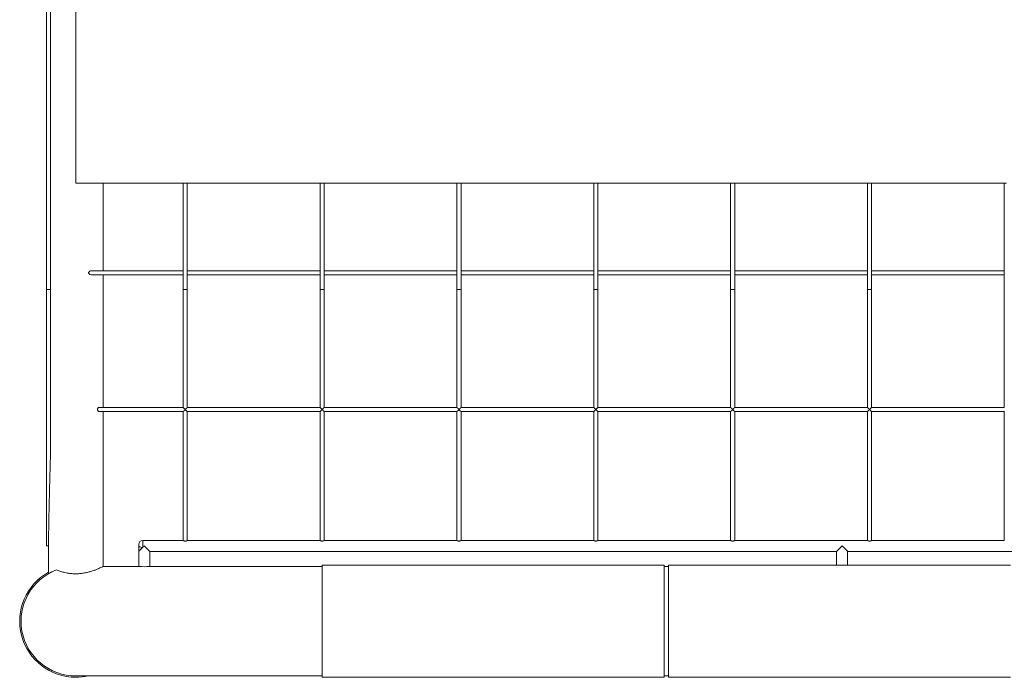
# Model space of a CAD drawing. Units: inches. Extents: x 2.56 to 5.57, y 3.61 to 4.59.
# Drawn here: x 2.57 to 3.23, y 3.61 to 4.05 of the extents above; entities that cross this region are included whole.
import ezdxf

# ---------------------------------------------------------------- set-up
doc = ezdxf.new("R2010")
doc.units = ezdxf.units.IN
doc.header["$MEASUREMENT"] = 0

# ---------------------------------------------------------------- blocks, each defined once
blk = doc.blocks.new('afgasfgv')
at = {"color": 7, "linetype": 'Continuous', "lineweight": 15}
for p, q in [((2.58314, 4.06408), (2.58314, 3.8719)), ((2.58592, 3.8719), (2.58592, 4.06408)), ((2.60304, 4.06408), (2.60304, 3.94379)), ((2.67706, 3.94379), (2.60304, 3.94379)), ((2.62154, 3.88454), (2.62154, 3.94379)), ((2.67568, 3.94379), (2.67568, 3.8719)), ((2.7696, 3.94379), (2.67706, 3.94379)), ((2.67845, 3.8719), (2.67845, 3.94379)), ((2.76821, 3.94379), (2.76821, 3.8719)), ((2.86213, 3.94379), (2.7696, 3.94379)), ((2.77099, 3.8719), (2.77099, 3.94379)), ((2.86075, 3.94379), (2.86075, 3.8719)), ((2.95467, 3.94379), (2.86213, 3.94379)), ((2.86352, 3.8719), (2.86352, 3.94379)), ((2.95328, 3.94379), (2.95328, 3.8719)), ((3.04721, 3.94379), (2.95467, 3.94379)), ((2.95606, 3.8719), (2.95606, 3.94379)), ((3.04582, 3.94379), (3.04582, 3.8719)), ((3.13974, 3.94379), (3.04721, 3.94379)), ((3.04859, 3.8719), (3.04859, 3.94379)), ((3.13835, 3.94379), (3.13835, 3.8719)), ((3.23228, 3.94379), (3.13974, 3.94379)), ((3.14113, 3.8719), (3.14113, 3.94379)), ((3.23089, 3.94379), (3.23089, 3.8719)), ((2.67568, 3.88454), (2.61388, 3.88454)), ((2.61391, 3.88176), (2.67568, 3.88176)), ((2.62154, 3.79223), (2.62154, 3.88176)), ((2.76821, 3.88454), (2.67845, 3.88454)), ((2.67845, 3.88176), (2.76821, 3.88176)), ((2.86075, 3.88454), (2.77099, 3.88454)), ((2.77099, 3.88176), (2.86075, 3.88176)), ((2.95328, 3.88454), (2.86352, 3.88454)), ((2.86352, 3.88176), (2.95328, 3.88176)), ((3.04582, 3.88454), (2.95606, 3.88454)), ((2.95606, 3.88176), (3.04582, 3.88176)), ((3.13835, 3.88454), (3.04859, 3.88454)), ((3.04859, 3.88176), (3.13835, 3.88176)), ((3.23089, 3.88454), (3.14113, 3.88454)), ((3.14113, 3.88176), (3.23089, 3.88176)), ((2.58314, 3.8719), (2.58314, 3.69856)), ((2.58592, 3.7644), (2.58592, 3.8719)), ((2.67568, 3.8719), (2.67568, 3.79221)), ((2.67845, 3.79222), (2.67845, 3.8719)), ((2.76821, 3.8719), (2.76821, 3.79221)), ((2.77099, 3.79222), (2.77099, 3.8719)), ((2.86075, 3.8719), (2.86075, 3.79221)), ((2.86352, 3.79222), (2.86352, 3.8719)), ((2.95328, 3.8719), (2.95328, 3.79221)), ((2.95606, 3.79222), (2.95606, 3.8719)), ((3.04582, 3.8719), (3.04582, 3.79221)), ((3.04859, 3.79222), (3.04859, 3.8719)), ((3.13835, 3.8719), (3.13835, 3.79221)), ((3.14113, 3.79222), (3.14113, 3.8719)), ((3.23089, 3.8719), (3.23089, 3.79221)), ((2.67568, 3.79223), (2.6187, 3.79223)), ((2.6187, 3.78945), (2.67569, 3.78945)), ((2.62154, 3.68465), (2.62154, 3.78945)), ((2.67568, 3.78946), (2.67568, 3.70224)), ((2.67843, 3.78945), (2.76823, 3.78945)), ((2.76821, 3.79223), (2.67845, 3.79223)), ((2.67845, 3.70224), (2.67845, 3.78946)), ((2.76821, 3.78946), (2.76821, 3.70224)), ((2.77097, 3.78945), (2.86076, 3.78945)), ((2.86075, 3.79223), (2.77099, 3.79223)), ((2.77099, 3.70224), (2.77099, 3.78946)), ((2.86075, 3.78946), (2.86075, 3.70224)), ((2.8635, 3.78945), (2.9533, 3.78945)), ((2.95328, 3.79223), (2.86352, 3.79223)), ((2.86352, 3.70224), (2.86352, 3.78946)), ((2.95328, 3.78946), (2.95328, 3.70224)), ((2.95604, 3.78945), (3.04584, 3.78945)), ((3.04582, 3.79223), (2.95606, 3.79223)), ((2.95606, 3.70224), (2.95606, 3.78946)), ((3.04582, 3.78946), (3.04582, 3.70224)), ((3.04857, 3.78945), (3.13837, 3.78945)), ((3.13835, 3.79223), (3.04859, 3.79223)), ((3.04859, 3.70224), (3.04859, 3.78946)), ((3.13835, 3.78946), (3.13835, 3.70224)), ((3.14111, 3.78945), (3.23091, 3.78945)), ((3.23089, 3.79223), (3.14113, 3.79223)), ((3.14113, 3.70224), (3.14113, 3.78946)), ((3.23089, 3.78946), (3.23089, 3.70224)), ((2.67568, 3.70226), (2.64838, 3.70226)), ((2.76821, 3.70226), (2.67845, 3.70226)), ((2.86075, 3.70226), (2.77099, 3.70226)), ((2.95328, 3.70226), (2.86352, 3.70226)), ((3.04582, 3.70226), (2.95606, 3.70226)), ((3.13835, 3.70226), (3.04859, 3.70226)), ((3.23089, 3.70226), (3.14113, 3.70226)), ((2.58458, 3.69856), (2.58314, 3.69856)), ((2.58453, 3.69856), (2.58453, 3.67976)), ((2.6456, 3.69833), (2.6456, 3.69949)), ((2.6493, 3.69856), (2.653, 3.69486)), ((2.6456, 3.69486), (2.6456, 3.68468)), ((2.653, 3.68468), (2.653, 3.69486)), ((2.653, 3.69486), (3.11753, 3.69486)), ((3.11753, 3.69486), (3.11753, 3.6856)), ((3.12494, 3.68561), (3.12494, 3.69486)), ((3.12494, 3.69486), (3.58946, 3.69486)), ((2.6456, 3.68468), (2.62148, 3.68468)), ((2.7696, 3.68468), (2.65296, 3.68468)), ((3.00094, 3.68561), (2.7696, 3.68561)), ((2.7696, 3.68561), (2.7696, 3.60973)), ((3.00094, 3.68561), (3.00094, 3.60973)), ((3.00371, 3.68468), (3.00094, 3.68468)), ((3.11758, 3.68561), (3.00371, 3.68561)), ((3.00371, 3.68561), (3.00371, 3.60973)), ((3.23505, 3.68561), (3.12494, 3.68561)), ((2.60304, 3.61065), (2.7696, 3.61065)), ((2.7696, 3.60973), (3.00094, 3.60973)), ((3.00094, 3.61065), (3.00371, 3.61065)), ((3.00371, 3.60973), (3.23505, 3.60973))]:
    blk.add_line(p, q, dxfattribs=at)
at = {"color": 8, "linetype": 'Continuous', "lineweight": 15}
blk.add_line((2.64838, 3.70226), (2.64838, 3.69764), dxfattribs=at)
at = {"color": 7, "linetype": 'Continuous', "lineweight": 15, "flags": 128}
for points in [[(2.6456, 3.69486), (2.64567, 3.69493), (2.64586, 3.69512), (2.64618, 3.69544), (2.6466, 3.69586), (2.64712, 3.69638), (2.64772, 3.69698), (2.64838, 3.69764)], [(2.64838, 3.69764), (2.64868, 3.69794), (2.64899, 3.69825), (2.6493, 3.69856)], [(3.11753, 3.69486), (3.11755, 3.69488), (3.11767, 3.695), (3.11792, 3.69525), (3.11828, 3.69561), (3.11874, 3.69607), (3.11929, 3.69661), (3.1199, 3.69723), (3.12055, 3.69788), (3.12123, 3.69856)], [(3.12123, 3.69856), (3.12191, 3.69788), (3.12257, 3.69723), (3.12318, 3.69661), (3.12373, 3.69607), (3.12419, 3.69561), (3.12455, 3.69525), (3.12479, 3.695), (3.12492, 3.69488), (3.12494, 3.69486)]]:
    blk.add_lwpolyline(points, dxfattribs=at)
at = {"color": 7, "linetype": 'Continuous', "lineweight": 15}
for centre, radius, start, end in [((2.64838, 3.69949), 0.00278, 90, 180), ((2.64773, 3.70093), 0.00336, 230.76272, 281.16486), ((2.60304, 3.64767), 0.03701, 110.70481, 270), ((2.6493, 3.7216), 0.0371, 264.27466, 275.65425), ((2.60304, 3.64767), 0.03794, 119.1964, 270), ((2.60304, 3.64767), 0.03794, 270, 282.68038)]:
    blk.add_arc(centre, radius, start, end, dxfattribs=at)
for points, knots in [([(2.61391, 3.88176), (2.61352, 3.8818), (2.61295, 3.88187), (2.61227, 3.88223), (2.61192, 3.88254), (2.61174, 3.88283), (2.61167, 3.88307), (2.61168, 3.88331), (2.61178, 3.88357), (2.61204, 3.8839), (2.61263, 3.88429), (2.6133, 3.88455), (2.61376, 3.8845), (2.61388, 3.88449)], [0, 0, 0, 0, 0.2176463, 0.3249357, 0.4075583, 0.4526985, 0.4901995, 0.5278684, 0.5626012, 0.6223109, 0.7306623, 0.9267666, 1, 1, 1, 1]), ([(2.58592, 3.8719), (2.58592, 3.8719), (2.58591, 3.8719), (2.5859, 3.87189), (2.58588, 3.87189), (2.58586, 3.87188), (2.58584, 3.87188), (2.58578, 3.87187), (2.58569, 3.87186), (2.58545, 3.87185), (2.58507, 3.87183), (2.58453, 3.87183), (2.58399, 3.87183), (2.58361, 3.87185), (2.58337, 3.87186), (2.5832, 3.87188), (2.58314, 3.87189), (2.58314, 3.8719), (2.58314, 3.8719)], [0, 0, 0, 0, 0.026666, 0.051035, 0.073107, 0.092881, 0.110357, 0.125535, 0.19124, 0.250866, 0.378921, 0.500388, 0.621855, 0.74991, 0.809536, 0.875241, 0.999987, 1, 1, 1, 1]), ([(2.67845, 3.8719), (2.67845, 3.8719), (2.67845, 3.8719), (2.67844, 3.87189), (2.67842, 3.87189), (2.67839, 3.87188), (2.67837, 3.87188), (2.67832, 3.87187), (2.67822, 3.87186), (2.67799, 3.87185), (2.6776, 3.87183), (2.67706, 3.87183), (2.67652, 3.87183), (2.67614, 3.87185), (2.67591, 3.87186), (2.67573, 3.87188), (2.67568, 3.87189), (2.67568, 3.8719), (2.67568, 3.8719)], [0, 0, 0, 0, 0.026666, 0.051035, 0.073107, 0.092881, 0.110357, 0.125535, 0.19124, 0.250866, 0.378921, 0.500388, 0.621855, 0.74991, 0.809536, 0.875241, 0.999987, 1, 1, 1, 1]), ([(2.77099, 3.8719), (2.77099, 3.8719), (2.77098, 3.8719), (2.77097, 3.87189), (2.77095, 3.87189), (2.77093, 3.87188), (2.77091, 3.87188), (2.77085, 3.87187), (2.77076, 3.87186), (2.77052, 3.87185), (2.77014, 3.87183), (2.7696, 3.87183), (2.76906, 3.87183), (2.76868, 3.87185), (2.76844, 3.87186), (2.76827, 3.87188), (2.76821, 3.87189), (2.76821, 3.8719), (2.76821, 3.8719)], [0, 0, 0, 0, 0.026666, 0.051035, 0.073107, 0.092881, 0.110357, 0.125535, 0.19124, 0.250866, 0.378921, 0.500388, 0.621855, 0.74991, 0.809536, 0.875241, 0.999987, 1, 1, 1, 1]), ([(2.86352, 3.8719), (2.86352, 3.8719), (2.86352, 3.8719), (2.86351, 3.87189), (2.86349, 3.87189), (2.86347, 3.87188), (2.86344, 3.87188), (2.86339, 3.87187), (2.86329, 3.87186), (2.86306, 3.87185), (2.86267, 3.87183), (2.86213, 3.87183), (2.8616, 3.87183), (2.86121, 3.87185), (2.86098, 3.87186), (2.8608, 3.87188), (2.86075, 3.87189), (2.86075, 3.8719), (2.86075, 3.8719)], [0, 0, 0, 0, 0.026666, 0.051035, 0.073107, 0.092881, 0.110357, 0.125535, 0.19124, 0.250866, 0.378921, 0.500388, 0.621855, 0.74991, 0.809536, 0.875241, 0.999987, 1, 1, 1, 1]), ([(2.95606, 3.8719), (2.95604, 3.87189), (2.956, 3.87187), (2.95572, 3.87185), (2.95544, 3.87184), (2.95512, 3.87183), (2.95467, 3.87183), (2.95422, 3.87183), (2.9539, 3.87184), (2.95362, 3.87185), (2.95334, 3.87187), (2.9533, 3.87189), (2.95328, 3.8719)], [0, 0, 0, 0, 0.124856, 0.249642, 0.31487, 0.378459, 0.500003, 0.621547, 0.68513, 0.750358, 0.875144, 1, 1, 1, 1]), ([(3.04859, 3.8719), (3.04859, 3.8719), (3.04859, 3.8719), (3.04858, 3.87189), (3.04856, 3.87189), (3.04854, 3.87188), (3.04851, 3.87188), (3.04846, 3.87187), (3.04836, 3.87186), (3.04813, 3.87185), (3.04774, 3.87183), (3.04721, 3.87183), (3.04667, 3.87183), (3.04628, 3.87185), (3.04605, 3.87186), (3.04587, 3.87188), (3.04582, 3.87189), (3.04582, 3.8719), (3.04582, 3.8719)], [0, 0, 0, 0, 0.026666, 0.051035, 0.073107, 0.092881, 0.110357, 0.125535, 0.19124, 0.250866, 0.378921, 0.500388, 0.621855, 0.74991, 0.809536, 0.875241, 0.999987, 1, 1, 1, 1]), ([(3.14113, 3.8719), (3.14111, 3.87189), (3.14107, 3.87187), (3.14079, 3.87185), (3.14051, 3.87184), (3.14019, 3.87183), (3.13974, 3.87183), (3.1393, 3.87183), (3.13897, 3.87184), (3.13869, 3.87185), (3.13842, 3.87187), (3.13837, 3.87189), (3.13835, 3.8719)], [0, 0, 0, 0, 0.124856, 0.249642, 0.31487, 0.378459, 0.500003, 0.621547, 0.685125, 0.750362, 0.875141, 1, 1, 1, 1]), ([(2.6187, 3.78945), (2.61857, 3.78948), (2.61833, 3.78952), (2.61801, 3.78985), (2.61781, 3.79026), (2.61772, 3.7907), (2.61774, 3.79111), (2.61784, 3.79148), (2.61801, 3.7918), (2.61825, 3.79207), (2.61849, 3.79223), (2.61865, 3.79221), (2.6187, 3.7922)], [0, 0, 0, 0, 0.146664, 0.282588, 0.37855, 0.475119, 0.557491, 0.63503, 0.719873, 0.8201, 0.939596, 1, 1, 1, 1]), ([(2.67569, 3.79221), (2.67569, 3.7922), (2.67568, 3.79219), (2.67577, 3.79207), (2.67593, 3.79189), (2.67613, 3.79167), (2.67631, 3.79148), (2.67656, 3.79123), (2.67677, 3.79103), (2.67695, 3.7909), (2.67703, 3.79087), (2.67711, 3.79087), (2.67724, 3.79093), (2.67743, 3.7911), (2.67768, 3.79134), (2.67791, 3.79158), (2.67809, 3.79177), (2.67827, 3.79197), (2.67839, 3.79211), (2.67844, 3.79219), (2.67845, 3.79221), (2.67845, 3.79222)], [0, 0, 0, 0, 0.03602, 0.10106, 0.187731, 0.246378, 0.304945, 0.363476, 0.456238, 0.479393, 0.49409, 0.506591, 0.5233, 0.580388, 0.65813, 0.728932, 0.788301, 0.838373, 0.925236, 0.961947, 1, 1, 1, 1]), ([(2.67843, 3.78946), (2.67842, 3.78946), (2.67841, 3.78946), (2.67829, 3.78954), (2.67811, 3.78969), (2.67789, 3.78989), (2.67759, 3.79015), (2.67737, 3.79036), (2.67717, 3.79049), (2.67709, 3.79052), (2.67701, 3.79051), (2.67684, 3.79043), (2.67664, 3.79024), (2.67638, 3.79001), (2.67616, 3.78982), (2.67599, 3.78967), (2.67583, 3.78954), (2.67572, 3.78946), (2.6757, 3.78946), (2.67569, 3.78946)], [0, 0, 0, 0, 0.045058, 0.121646, 0.175179, 0.282979, 0.347632, 0.454844, 0.478969, 0.494368, 0.509945, 0.530027, 0.609877, 0.688932, 0.761244, 0.821596, 0.872684, 0.961872, 1, 1, 1, 1]), ([(2.76822, 3.79221), (2.76822, 3.7922), (2.76821, 3.79219), (2.76831, 3.79207), (2.76846, 3.79189), (2.76866, 3.79167), (2.76885, 3.79148), (2.76909, 3.79123), (2.7693, 3.79103), (2.76948, 3.7909), (2.76957, 3.79087), (2.76964, 3.79087), (2.76978, 3.79093), (2.76997, 3.7911), (2.77022, 3.79134), (2.77045, 3.79158), (2.77063, 3.79178), (2.7708, 3.79197), (2.77095, 3.79215), (2.77098, 3.7922), (2.77099, 3.79222)], [0, 0, 0, 0, 0.0360323, 0.1010935, 0.1877926, 0.2464599, 0.305047, 0.3635976, 0.4563897, 0.4795525, 0.4942534, 0.5067596, 0.5234745, 0.5805825, 0.6583497, 0.7291743, 0.7885621, 0.8386508, 0.9255444, 1, 1, 1, 1]), ([(2.77097, 3.78946), (2.77096, 3.78946), (2.77094, 3.78946), (2.77083, 3.78954), (2.77064, 3.78969), (2.77042, 3.78989), (2.77012, 3.79015), (2.7699, 3.79036), (2.76971, 3.79049), (2.76963, 3.79052), (2.76954, 3.79051), (2.76938, 3.79043), (2.76917, 3.79024), (2.76891, 3.79001), (2.7687, 3.78982), (2.76853, 3.78967), (2.76837, 3.78954), (2.76825, 3.78946), (2.76823, 3.78946), (2.76823, 3.78946)], [0, 0, 0, 0, 0.045058, 0.121646, 0.175179, 0.282979, 0.347632, 0.454843, 0.478969, 0.494369, 0.509946, 0.530026, 0.609878, 0.688931, 0.761244, 0.821596, 0.872683, 0.961872, 1, 1, 1, 1]), ([(2.86076, 3.79221), (2.86076, 3.7922), (2.86075, 3.79219), (2.86084, 3.79207), (2.861, 3.79189), (2.8612, 3.79167), (2.86139, 3.79148), (2.86163, 3.79123), (2.86184, 3.79103), (2.86202, 3.7909), (2.8621, 3.79087), (2.86218, 3.79087), (2.86231, 3.79093), (2.8625, 3.7911), (2.86275, 3.79134), (2.86298, 3.79158), (2.86317, 3.79177), (2.86334, 3.79197), (2.86346, 3.79211), (2.86351, 3.79219), (2.86352, 3.79221), (2.86352, 3.79222)], [0, 0, 0, 0, 0.03602, 0.101059, 0.18773, 0.246378, 0.304945, 0.363478, 0.456238, 0.479395, 0.494091, 0.506593, 0.5233, 0.580389, 0.658129, 0.728933, 0.788301, 0.838372, 0.925236, 0.961947, 1, 1, 1, 1]), ([(2.8635, 3.78946), (2.8635, 3.78946), (2.86348, 3.78946), (2.86336, 3.78954), (2.86318, 3.78969), (2.86296, 3.78989), (2.86266, 3.79015), (2.86244, 3.79036), (2.86225, 3.79049), (2.86216, 3.79052), (2.86208, 3.79051), (2.86191, 3.79043), (2.86171, 3.79024), (2.86145, 3.79001), (2.86123, 3.78982), (2.86106, 3.78967), (2.8609, 3.78954), (2.86079, 3.78946), (2.86077, 3.78946), (2.86076, 3.78946)], [0, 0, 0, 0, 0.045058, 0.121645, 0.175179, 0.282978, 0.347631, 0.454842, 0.478968, 0.49437, 0.509944, 0.530027, 0.609879, 0.688933, 0.761245, 0.821596, 0.872683, 0.961872, 1, 1, 1, 1]), ([(2.95329, 3.79221), (2.95329, 3.7922), (2.95329, 3.79219), (2.95338, 3.79207), (2.95354, 3.79189), (2.95373, 3.79167), (2.95392, 3.79148), (2.95416, 3.79123), (2.95437, 3.79103), (2.95455, 3.7909), (2.95464, 3.79087), (2.95471, 3.79087), (2.95485, 3.79093), (2.95504, 3.7911), (2.95529, 3.79134), (2.95552, 3.79158), (2.9557, 3.79177), (2.95588, 3.79197), (2.95599, 3.79211), (2.95605, 3.79219), (2.95606, 3.79221), (2.95606, 3.79222)], [0, 0, 0, 0, 0.03602, 0.101061, 0.187731, 0.246379, 0.304943, 0.363476, 0.456236, 0.479393, 0.494089, 0.506591, 0.523298, 0.580387, 0.65813, 0.728931, 0.7883, 0.838373, 0.925237, 0.961947, 1, 1, 1, 1]), ([(2.95604, 3.78946), (2.95603, 3.78946), (2.95601, 3.78946), (2.9559, 3.78954), (2.95571, 3.78969), (2.95549, 3.78989), (2.95519, 3.79015), (2.95497, 3.79036), (2.95478, 3.79049), (2.9547, 3.79052), (2.95461, 3.79051), (2.95445, 3.79043), (2.95424, 3.79024), (2.95399, 3.79001), (2.95377, 3.78982), (2.9536, 3.78967), (2.95344, 3.78954), (2.95332, 3.78946), (2.95331, 3.78946), (2.9533, 3.78946)], [0, 0, 0, 0, 0.045058, 0.121646, 0.17518, 0.282979, 0.347632, 0.454843, 0.478968, 0.494365, 0.509945, 0.530028, 0.60988, 0.68893, 0.761245, 0.821597, 0.872683, 0.961872, 1, 1, 1, 1]), ([(3.04583, 3.79221), (3.04583, 3.7922), (3.04582, 3.79219), (3.04591, 3.79207), (3.04607, 3.79189), (3.04627, 3.79167), (3.04646, 3.79148), (3.0467, 3.79123), (3.04691, 3.79103), (3.04709, 3.7909), (3.04717, 3.79087), (3.04725, 3.79087), (3.04738, 3.79093), (3.04758, 3.7911), (3.04782, 3.79134), (3.04805, 3.79158), (3.04824, 3.79177), (3.04841, 3.79197), (3.04853, 3.79211), (3.04859, 3.79219), (3.04859, 3.79221), (3.04859, 3.79222)], [0, 0, 0, 0, 0.03602, 0.101061, 0.187731, 0.246379, 0.304943, 0.363476, 0.45624, 0.479392, 0.494088, 0.50659, 0.523297, 0.580386, 0.65813, 0.728931, 0.788299, 0.838372, 0.925236, 0.961947, 1, 1, 1, 1]), ([(3.04857, 3.78946), (3.04857, 3.78946), (3.04855, 3.78946), (3.04844, 3.78954), (3.04825, 3.78969), (3.04803, 3.78989), (3.04773, 3.79015), (3.04751, 3.79036), (3.04732, 3.79049), (3.04723, 3.79052), (3.04715, 3.79051), (3.04698, 3.79043), (3.04678, 3.79024), (3.04652, 3.79001), (3.0463, 3.78982), (3.04613, 3.78967), (3.04598, 3.78954), (3.04586, 3.78946), (3.04584, 3.78946), (3.04584, 3.78946)], [0, 0, 0, 0, 0.045058, 0.121646, 0.175178, 0.28298, 0.347633, 0.454844, 0.47897, 0.494367, 0.509947, 0.530025, 0.609876, 0.688931, 0.761246, 0.821595, 0.872684, 0.961872, 1, 1, 1, 1]), ([(3.13837, 3.79221), (3.13836, 3.7922), (3.13836, 3.79219), (3.13845, 3.79207), (3.13861, 3.79189), (3.1388, 3.79167), (3.13899, 3.79148), (3.13923, 3.79123), (3.13944, 3.79103), (3.13963, 3.7909), (3.13971, 3.79087), (3.13978, 3.79087), (3.13992, 3.79093), (3.14011, 3.7911), (3.14036, 3.79134), (3.14059, 3.79158), (3.14077, 3.79178), (3.14095, 3.79197), (3.1411, 3.79215), (3.14112, 3.7922), (3.14113, 3.79222)], [0, 0, 0, 0, 0.036032, 0.101093, 0.187794, 0.246462, 0.305049, 0.363601, 0.456392, 0.479552, 0.494258, 0.506764, 0.523477, 0.58058, 0.658353, 0.729174, 0.788562, 0.83865, 0.925544, 1, 1, 1, 1]), ([(3.14111, 3.78946), (3.1411, 3.78946), (3.14108, 3.78946), (3.14097, 3.78954), (3.14079, 3.78969), (3.14057, 3.78989), (3.14027, 3.79015), (3.14005, 3.79036), (3.13985, 3.79049), (3.13977, 3.79052), (3.13968, 3.79051), (3.13952, 3.79043), (3.13931, 3.79024), (3.13906, 3.79001), (3.13884, 3.78982), (3.13867, 3.78967), (3.13851, 3.78954), (3.13839, 3.78946), (3.13838, 3.78946), (3.13837, 3.78946)], [0, 0, 0, 0, 0.045058, 0.121644, 0.175178, 0.282977, 0.34763, 0.454845, 0.478966, 0.494374, 0.509948, 0.530031, 0.609878, 0.688933, 0.761244, 0.821599, 0.872682, 0.961872, 1, 1, 1, 1]), ([(2.58458, 3.69856), (2.58459, 3.69947), (2.58463, 3.70402), (2.58473, 3.71221), (2.58494, 3.72313), (2.58521, 3.73405), (2.58546, 3.74317), (2.58565, 3.75046), (2.58579, 3.75584), (2.58588, 3.76026), (2.58592, 3.76308), (2.58591, 3.76417), (2.58591, 3.7644)], [0, 0, 0, 0, 0.041518, 0.207589, 0.373661, 0.539734, 0.705807, 0.788843, 0.87188, 0.950364, 0.989606, 1, 1, 1, 1]), ([(2.67845, 3.70224), (2.67844, 3.70222), (2.67842, 3.70219), (2.67827, 3.7021), (2.67809, 3.70202), (2.67786, 3.70194), (2.67766, 3.70189), (2.67745, 3.70186), (2.67723, 3.70183), (2.67694, 3.70183), (2.67665, 3.70186), (2.67632, 3.70193), (2.67609, 3.702), (2.6759, 3.70208), (2.67579, 3.70214), (2.67572, 3.70219), (2.67568, 3.70222), (2.67568, 3.70224), (2.67568, 3.70224)], [0, 0, 0, 0, 0.101579, 0.151758, 0.253086, 0.30671, 0.360054, 0.411636, 0.461652, 0.510876, 0.610375, 0.660416, 0.761405, 0.815586, 0.867955, 0.918682, 0.968131, 1, 1, 1, 1]), ([(2.77099, 3.70224), (2.77097, 3.70222), (2.77095, 3.70219), (2.7708, 3.7021), (2.77063, 3.70202), (2.77039, 3.70194), (2.7702, 3.70189), (2.76998, 3.70186), (2.76977, 3.70183), (2.76948, 3.70183), (2.76919, 3.70186), (2.76886, 3.70193), (2.76862, 3.702), (2.76844, 3.70208), (2.76833, 3.70214), (2.76825, 3.70219), (2.76821, 3.70222), (2.76821, 3.70224), (2.76821, 3.70224)], [0, 0, 0, 0, 0.101579, 0.151758, 0.253088, 0.306711, 0.360053, 0.411636, 0.461652, 0.510876, 0.610375, 0.660415, 0.761403, 0.815587, 0.867954, 0.918682, 0.968131, 1, 1, 1, 1]), ([(2.86352, 3.70224), (2.86351, 3.70222), (2.86349, 3.70219), (2.86334, 3.7021), (2.86316, 3.70202), (2.86293, 3.70194), (2.86273, 3.70189), (2.86252, 3.70186), (2.8623, 3.70183), (2.86201, 3.70183), (2.86172, 3.70186), (2.86139, 3.70193), (2.86116, 3.702), (2.86097, 3.70208), (2.86086, 3.70214), (2.86079, 3.70219), (2.86075, 3.70222), (2.86075, 3.70224), (2.86075, 3.70224)], [0, 0, 0, 0, 0.10158, 0.151759, 0.253089, 0.306712, 0.360057, 0.411637, 0.46165, 0.510877, 0.610373, 0.660416, 0.761402, 0.815586, 0.867954, 0.918683, 0.968131, 1, 1, 1, 1]), ([(2.95606, 3.70224), (2.95604, 3.70222), (2.95602, 3.70219), (2.95588, 3.7021), (2.9557, 3.70202), (2.95546, 3.70194), (2.95527, 3.70189), (2.95506, 3.70186), (2.95484, 3.70183), (2.95455, 3.70183), (2.95426, 3.70186), (2.95393, 3.70193), (2.95369, 3.702), (2.95351, 3.70208), (2.9534, 3.70214), (2.95332, 3.70219), (2.95329, 3.70222), (2.95329, 3.70224), (2.95329, 3.70224)], [0, 0, 0, 0, 0.10158, 0.151759, 0.253084, 0.306708, 0.360052, 0.411639, 0.461651, 0.510878, 0.610374, 0.660417, 0.761403, 0.815586, 0.867954, 0.918683, 0.968131, 1, 1, 1, 1]), ([(3.04859, 3.70224), (3.04858, 3.70222), (3.04856, 3.70219), (3.04841, 3.7021), (3.04823, 3.70202), (3.048, 3.70194), (3.0478, 3.70189), (3.04759, 3.70186), (3.04737, 3.70183), (3.04708, 3.70183), (3.04679, 3.70186), (3.04646, 3.70193), (3.04623, 3.702), (3.04604, 3.70208), (3.04593, 3.70214), (3.04586, 3.70219), (3.04582, 3.70222), (3.04582, 3.70224), (3.04582, 3.70224)], [0, 0, 0, 0, 0.10158, 0.151756, 0.253086, 0.306709, 0.360053, 0.41164, 0.461652, 0.510873, 0.610375, 0.660418, 0.761404, 0.815587, 0.867955, 0.918682, 0.968131, 1, 1, 1, 1]), ([(3.14113, 3.70224), (3.14112, 3.70222), (3.14109, 3.70219), (3.14095, 3.7021), (3.14077, 3.70202), (3.14054, 3.70194), (3.14034, 3.70189), (3.14013, 3.70186), (3.13991, 3.70183), (3.13962, 3.70183), (3.13933, 3.70186), (3.139, 3.70193), (3.13876, 3.702), (3.13858, 3.70208), (3.13847, 3.70214), (3.13839, 3.70219), (3.13836, 3.70222), (3.13836, 3.70224), (3.13836, 3.70224)], [0, 0, 0, 0, 0.10158, 0.151757, 0.25309, 0.306708, 0.360048, 0.411634, 0.461647, 0.510873, 0.610369, 0.660412, 0.761404, 0.815587, 0.867955, 0.918681, 0.968131, 1, 1, 1, 1]), ([(2.6456, 3.69486), (2.6456, 3.69486), (2.6456, 3.69528), (2.6456, 3.69648), (2.6456, 3.69764), (2.6456, 3.69833)], [0, 0, 0, 0, 0.00283, 0.399078, 1, 1, 1, 1]), ([(2.58995, 3.68229), (2.59068, 3.68203), (2.5922, 3.68147), (2.59493, 3.68069), (2.59792, 3.68008), (2.60108, 3.67973), (2.60409, 3.6797), (2.60696, 3.67993), (2.60959, 3.68035), (2.61209, 3.68095), (2.61446, 3.68167), (2.61666, 3.68248), (2.61858, 3.68328), (2.62012, 3.68399), (2.6211, 3.68446), (2.62155, 3.68469), (2.6215, 3.68466), (2.62148, 3.68465)], [0, 0, 0, 0, 0.069434, 0.143297, 0.219552, 0.288764, 0.360563, 0.42176, 0.48467, 0.54747, 0.611715, 0.682394, 0.754938, 0.828601, 0.904784, 0.97231, 1, 1, 1, 1]), ([(3.12494, 3.68561), (3.12489, 3.6856), (3.12481, 3.6856), (3.12418, 3.68554), (3.12324, 3.68548), (3.12207, 3.68543), (3.12081, 3.68542), (3.1196, 3.68546), (3.11856, 3.68552), (3.11785, 3.68558), (3.11751, 3.68561), (3.11757, 3.6856), (3.11758, 3.6856)], [0, 0, 0, 0, 0.107033, 0.214047, 0.321364, 0.428909, 0.536105, 0.642933, 0.749949, 0.857406, 0.964871, 1, 1, 1, 1])]:
    blk.add_open_spline(points, degree=3, knots=knots, dxfattribs=at)

msp = doc.modelspace()

# ---------------------------------------------------------------- block references
msp.add_blockref('afgasfgv', (0, 0))

doc.saveas('drawing.dxf')
